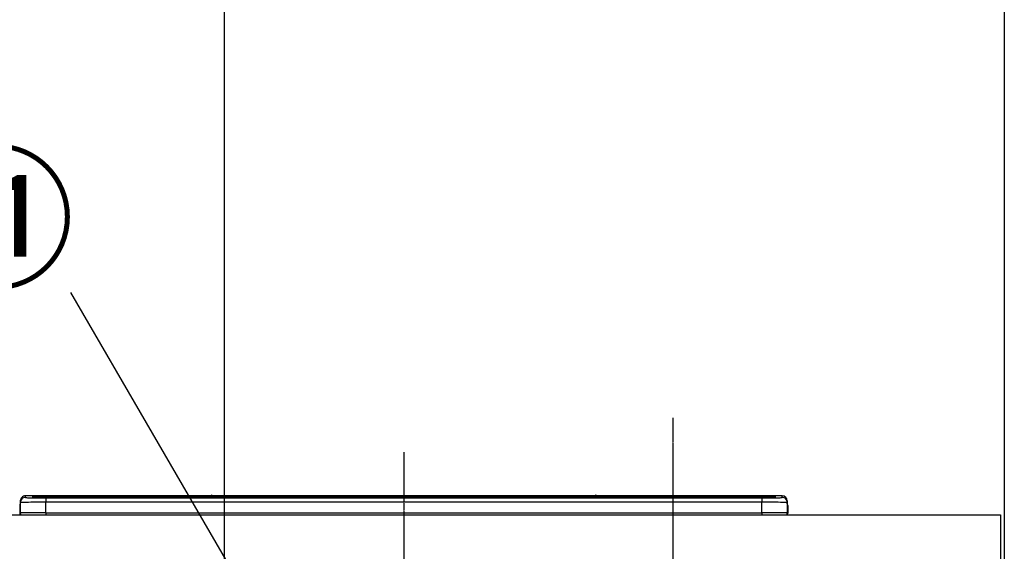
# Model space of a CAD drawing. Units: millimetres. Extents: x -109 to 26472, y -120 to 8847.
# Drawn here: x 2758 to 3527, y 3001 to 3416 of the extents above; entities that cross this region are included whole.
import ezdxf

# ---------------------------------------------------------------- set-up
doc = ezdxf.new("R2010")
doc.units = ezdxf.units.MM
doc.linetypes.add('CENTER', pattern=[2, 1.25, -0.25, 0.25, -0.25])
doc.layers.get('DEFPOINTS').update_dxf_attribs({"color": 146})
for name, color, linetype in [('111-壁仕上', 3, 'Continuous'), ('126-甲板', 2, 'Continuous'), ('150-機器', 8, 'Continuous'), ('161-番号', 110, 'Continuous'), ('166-寸法B', 11, 'Continuous')]:
    doc.layers.add(name, color=color, linetype=linetype)
doc.styles.add('KH001', font='txt')
doc.dimstyles.new('KH1xx030', dxfattribs={"dimscale": 30, "dimtxt": 2, "dimasz": 0.6, "dimexe": 0.3, "dimexo": 1.2, "dimgap": 0.5, "dimtad": 3, "dimdec": 1, "dimdsep": 46, "dimlunit": 6, "dimtxsty": 'KH001', "dimblk": 'DOT', "dimcen": 1, "dimdle": 1, "dimclrd": 256, "dimclre": 256, "dimclrt": 256, "dimadec": 0, "dimazin": 0, "dimtfac": 1, "dimtdec": 1, "dimtix": 1, "dimtmove": 2, "dimatfit": 3, "dimldrblk": 'CLOSEDBLANK', "dimfxl": 1, "dimtolj": 1, "dimtzin": 0, "dimlwd": -1, "dimlwe": -1, "dimarcsym": 0})

# ---------------------------------------------------------------- blocks, each defined once
blk = doc.blocks.new('HT-F6S_S')
at = {"layer": '150-機器', "color": 161, "linetype": 'CENTER'}
blk.add_line((0, 49.1), (0, -286.92), dxfattribs=at)
at = {"layer": '150-機器', "color": 13, "linetype": 'Continuous'}
for p, q in [((-299.6, 7.4), (-299.57, 7.73)), ((-299.57, 7.73), (-299.5, 7.97)), ((-299.5, 10.93), (-299.5, 9.68)), ((-299.5, 9.68), (-299.5, 1.5)), ((-295.5, 13.68), (-295.5, 14.93)), ((-150.73, 14.93), (-295.5, 14.93)), ((-150.73, 14.93), (-295.5, 14.93)), ((-295.5, 14.93), (-295.5, 14.93)), ((-290, 14.71), (-290, 13.69)), ((-290, 13.69), (-289.9, 13.68)), ((-289.9, 13.68), (-289.9, 13.68)), ((-289.5, 13.61), (-289.5, 14.21)), ((-289.5, 13.61), (-289.5, 14.21)), ((-284.5, 14.86), (-284.5, 14.36)), ((-284.5, 14.86), (284.5, 14.86)), ((284.5, 14.36), (-284.5, 14.36)), ((-284.5, 13.83), (-284.5, 14.36)), ((234.74, 13.83), (-284, 13.83)), ((279.5, 13.42), (-279.5, 13.42)), ((-279.5, 13.42), (-279.5, 13.42)), ((279.5, 13.42), (-279.5, 13.42)), ((-279.5, 13.25), (-279.5, 9.93)), ((-279.5, 13.25), (279.5, 13.25)), ((-279.5, 1.75), (-279.5, 9.93)), ((279.5, 9.93), (-279.5, 9.93)), ((-253.25, 13.56), (-253.25, 13.42)), ((-241.25, 13.59), (-252.25, 13.59)), ((-240.25, 13.56), (-240.25, 13.42)), ((-240.25, 13.42), (-240.25, 13.56)), ((-219, 13.56), (-219, 13.42)), ((-207, 13.59), (-218, 13.59)), ((-206, 13.56), (-206, 13.42)), ((-206, 13.42), (-206, 13.56)), ((-200, 13.56), (-200, 13.42)), ((-169, 13.59), (-199, 13.59)), ((-168, 13.56), (-168, 13.42)), ((-168, 13.42), (-168, 13.56)), ((-162, 13.56), (-162, 13.42)), ((-150, 13.59), (-161, 13.59)), ((-150.69, 14.88), (-150.74, 14.89)), ((-150.74, 14.89), (-150.74, 14.89)), ((-150.52, 14.88), (-150.69, 14.88)), ((-150.28, 14.87), (-150.52, 14.88)), ((-150, 14.87), (-150.28, 14.87)), ((-149.72, 14.87), (-150, 14.87)), ((-149.48, 14.88), (-149.72, 14.87)), ((-149.31, 14.88), (-149.48, 14.88)), ((-149.26, 14.89), (-149.31, 14.88)), ((149.27, 14.93), (-149.27, 14.93)), ((149.27, 14.93), (-149.27, 14.93)), ((-149.26, 14.89), (-149.26, 14.89)), ((-149, 13.56), (-149, 13.42)), ((-149, 13.42), (-149, 13.56)), ((-120.66, 13.56), (-120.66, 13.42)), ((-108.66, 13.58), (-119.66, 13.58)), ((-107.66, 13.56), (-107.66, 13.42)), ((-107.66, 13.42), (-107.66, 13.56)), ((-101.66, 13.56), (-101.66, 13.42)), ((-89.66, 13.58), (-100.66, 13.58)), ((-88.66, 13.56), (-88.66, 13.42)), ((-88.66, 13.42), (-88.66, 13.56)), ((-82.66, 13.56), (-82.66, 13.42)), ((-70.66, 13.58), (-81.66, 13.58)), ((-69.66, 13.56), (-69.66, 13.42)), ((-69.66, 13.42), (-69.66, 13.56)), ((-63.66, 13.56), (-63.66, 13.42)), ((-32.66, 13.58), (-62.66, 13.58)), ((-31.66, 13.56), (-31.66, 13.42)), ((-31.66, 13.42), (-31.66, 13.56)), ((-25.66, 13.56), (-25.66, 13.42)), ((-13.66, 13.58), (-24.66, 13.58)), ((-12.66, 13.56), (-12.66, 13.42)), ((-12.66, 13.42), (-12.66, 13.56)), ((19.34, 13.56), (19.34, 13.42)), ((31.34, 13.58), (20.34, 13.58)), ((32.34, 13.56), (32.34, 13.42)), ((32.34, 13.42), (32.34, 13.56)), ((38.34, 13.56), (38.34, 13.42)), ((69.34, 13.58), (39.34, 13.58)), ((70.34, 13.56), (70.34, 13.42)), ((70.34, 13.42), (70.34, 13.56)), ((122.75, 13.56), (122.75, 13.42)), ((134.75, 13.58), (123.75, 13.58)), ((135.75, 13.42), (135.75, 13.56)), ((135.75, 13.56), (135.75, 13.42)), ((141.75, 13.56), (141.75, 13.42)), ((172.75, 13.58), (142.75, 13.58)), ((149.26, 14.89), (149.26, 14.89)), ((149.26, 14.89), (149.31, 14.88)), ((149.31, 14.88), (149.48, 14.88)), ((149.48, 14.88), (149.72, 14.87)), ((149.72, 14.87), (150, 14.87)), ((150, 14.87), (150.28, 14.87)), ((150.28, 14.87), (150.52, 14.88)), ((150.52, 14.88), (150.69, 14.88)), ((150.69, 14.88), (150.74, 14.89)), ((295.5, 14.93), (150.73, 14.93)), ((295.5, 14.93), (150.73, 14.93)), ((150.74, 14.89), (150.74, 14.89)), ((173.75, 13.56), (173.75, 13.42)), ((173.75, 13.42), (173.75, 13.56)), ((179.75, 13.56), (179.75, 13.42)), ((191.75, 13.58), (180.75, 13.58)), ((192.75, 13.56), (192.75, 13.42)), ((192.75, 13.42), (192.75, 13.56)), ((234.74, 13.9), (234.74, 13.51)), ((234.74, 13.51), (234.74, 13.42)), ((250.74, 13.93), (235.74, 13.93)), ((235.74, 13.48), (250.74, 13.48)), ((235.74, 13.48), (235.74, 13.42)), ((250.74, 13.48), (250.74, 13.42)), ((251.74, 13.51), (251.74, 13.9)), ((251.74, 13.9), (251.74, 13.42)), ((284, 13.83), (251.74, 13.83)), ((251.74, 13.51), (251.74, 13.42)), ((279.5, 13.42), (279.5, 13.42)), ((279.5, 13.25), (279.5, 9.93)), ((279.5, 1.75), (279.5, 9.93)), ((284.5, 14.86), (284.5, 14.36)), ((284.5, 13.83), (284.5, 14.36)), ((289.5, 13.61), (289.5, 14.21)), ((289.5, 13.61), (289.5, 14.21)), ((289.9, 13.68), (289.88, 13.68)), ((290, 13.69), (289.9, 13.68)), ((290, 13.69), (289.97, 13.68)), ((290, 14.71), (290, 13.69)), ((295.5, 13.68), (295.5, 14.93)), ((295.5, 14.93), (295.5, 14.93)), ((299.5, 10.93), (299.5, 9.68)), ((299.5, 8.69), (299.5, 10.93)), ((299.5, 9.68), (299.5, 1.5)), ((299.5, 8.69), (299.5, 7)), ((-299.9, 7.4), (-299.6, 7.4)), ((-299.9, 7.4), (-299.9, 1.5)), ((-299.6, 0.6), (-299.6, 7.4)), ((-298.4, 0), (-298, 0)), ((-298, 0), (298, 0)), ((-279.5, 1.75), (-279.5, 0)), ((-279.5, 1.75), (279.5, 1.75)), ((279.5, 1.75), (279.5, 0)), ((299.5, 7), (299.5, 1.5)), ((299.6, 0.6), (299.6, 7.4)), ((299.9, 7.4), (299.6, 7.4)), ((299.9, 7.4), (299.9, 1.5)), ((299.9, 7.4), (299.9, 7.4)), ((299.9, 1.5), (299.9, 7.4)), ((299.9, 1.5), (299.9, 1.5))]:
    blk.add_line(p, q, dxfattribs=at)
for points in [[(-279.5, 9.93), (-281.99, 9.93), (-284.45, 9.92), (-286.83, 9.91), (-289.09, 9.9), (-291.2, 9.88), (-293.13, 9.86), (-294.85, 9.84), (-296.33, 9.81), (-297.55, 9.79), (-298.48, 9.76), (-299.12, 9.73), (-299.45, 9.7), (-299.5, 9.68)], [(-295.5, 13.68), (-295.38, 13.63), (-295.12, 13.59)], [(-295.12, 13.59), (-294.57, 13.54), (-293.78, 13.49), (-292.77, 13.44), (-291.55, 13.4), (-290.15, 13.36), (-288.57, 13.33), (-286.86, 13.3), (-285.03, 13.28), (-283.12, 13.27), (-281.14, 13.26), (-279.5, 13.25)], [(279.5, 13.25), (281.49, 13.26), (283.46, 13.27), (285.36, 13.28), (287.17, 13.31), (288.86, 13.33), (290.41, 13.37), (291.78, 13.41), (292.96, 13.45), (293.94, 13.5), (294.68, 13.55), (295.19, 13.6), (295.46, 13.65), (295.5, 13.68)], [(299.5, 9.68), (299.34, 9.71), (298.88, 9.74), (298.11, 9.77), (297.05, 9.8), (295.72, 9.83), (294.13, 9.85), (292.32, 9.87), (290.31, 9.89), (288.12, 9.9), (285.81, 9.92), (283.39, 9.92), (280.91, 9.93), (279.5, 9.93)], [(-279.5, 1.75), (-281.99, 1.75), (-284.45, 1.74), (-286.83, 1.73), (-289.09, 1.72), (-291.2, 1.7), (-293.13, 1.68), (-294.85, 1.66), (-296.33, 1.64), (-297.55, 1.61), (-298.48, 1.58), (-299.12, 1.55), (-299.45, 1.52), (-299.5, 1.5)], [(299.5, 1.5), (299.34, 1.53), (298.88, 1.56), (298.11, 1.59), (297.05, 1.62), (295.72, 1.65), (294.13, 1.67), (292.32, 1.69), (290.31, 1.71), (288.12, 1.73), (285.81, 1.74), (283.39, 1.75), (280.91, 1.75), (279.5, 1.75)]]:
    blk.add_lwpolyline(points, dxfattribs=at)
for centre, radius, start, end in [((-150, 14.59), 0.801, 22.05776, 157.94224), ((150, 14.59), 0.801, 22.05776, 157.94224), ((-297.9, 7.4), 2, 143.13047, 179.99996), ((-295.5, 10.93), 4, 89.9901, 179.99014), ((-295.5, 9.68), 4, 89.98993, 179.99075), ((-285.88, -37.56), 52.43, 88.49188, 94.50719), ((-290, 14.21), 0.5, 0.00977, 90.00923), ((-282.09, 117.05), 103.66, 265.64518, 271.43408), ((-285.56, -35.83), 50.2, 88.79358, 94.50522), ((-285.25, -34.02), 47.87, 88.50461, 94.49434), ((-252.5, 4.02), 9.57, 88.50448, 94.49441), ((-241, 4.01), 9.57, 85.50568, 91.49538), ((-218.25, 4.01), 9.57, 88.50473, 94.49421), ((-206.75, 4.01), 9.57, 85.50579, 91.49527), ((-199.25, 4.01), 9.57, 88.5047, 94.49428), ((-168.75, 4.01), 9.57, 85.50579, 91.49527), ((-161.25, 4.01), 9.57, 88.50488, 94.49405), ((-149.75, 4.01), 9.57, 85.50595, 91.49512), ((-119.91, 4.01), 9.57, 88.50467, 94.4944), ((-108.41, 4.01), 9.57, 85.50566, 91.4953), ((-100.91, 4.01), 9.57, 88.50474, 94.49431), ((-89.41, 4.01), 9.57, 85.50566, 91.4953), ((-81.91, 4.01), 9.57, 88.50474, 94.49431), ((-70.41, 4.01), 9.57, 85.50569, 91.49526), ((-62.91, 4.01), 9.57, 88.50464, 94.49442), ((-32.41, 4.01), 9.57, 85.50568, 91.49528), ((-24.91, 4.01), 9.57, 88.5047, 94.49434), ((-13.41, 4.01), 9.57, 85.50564, 91.4953), ((20.09, 4.01), 9.57, 88.5047, 94.49434), ((31.59, 4.01), 9.57, 85.50563, 91.49531), ((39.09, 4.01), 9.57, 88.5047, 94.49435), ((69.59, 4.01), 9.57, 85.50569, 91.49526), ((123.5, 4.01), 9.57, 88.50474, 94.49431), ((135, 4.01), 9.57, 85.50561, 91.49534), ((142.5, 4.01), 9.57, 88.50481, 94.49423), ((173, 4.01), 9.57, 85.50561, 91.49534), ((180.5, 4.01), 9.57, 88.50481, 94.49423), ((192, 4.02), 9.57, 85.50554, 91.49537), ((235.49, 4.36), 9.57, 88.50481, 94.49423), ((235.49, 23.05), 9.57, 265.50553, 271.49554), ((250.99, 4.36), 9.57, 85.50555, 91.49536), ((250.99, 23.05), 9.57, 268.50455, 274.49443), ((282.09, 117.08), 103.7, 268.56659, 274.3531), ((285.25, -34.02), 47.87, 85.50561, 91.49542), ((285.88, -37.56), 52.43, 85.49277, 91.50816), ((285.56, -35.83), 50.2, 85.49472, 91.20648), ((290, 14.21), 0.5, 89.99077, 179.99023), ((295.5, 10.93), 4, 0.01011, 90.00965), ((295.5, 9.68), 4, 0.00925, 90.01007), ((297.9, 7.4), 1.7, 0.00004, 29.38336), ((297.9, 7.4), 2, 0.00004, 40.11986), ((297.9, 7.4), 2, 0.00004, 39.88079), ((-298.4, 1.5), 1.5, 180.03496, 216.83381), ((-298.4, 1.5), 1.5, 216.8699, 270), ((-298, 1.5), 1.5, 179.99996, 270), ((298, 1.5), 1.5, 270, 0.00004), ((298, 1.5), 1.5, 270, 0.00004), ((298.4, 1.5), 1.5, 270, 323.1301), ((298.4, 1.5), 1.5, 270, 323.1301), ((298.4, 1.5), 1.5, 323.0852, 0.04603), ((298.4, 1.5), 1.5, 323.16619, 359.96504)]:
    blk.add_arc(centre, radius, start, end, dxfattribs=at)
blk = doc.blocks.new('_Dot')
at = {"color": 0, "linetype": 'ByBlock', "lineweight": -2}
blk.add_line((-0.5, 0), (-1, 0), dxfattribs=at)
at = {"color": 0, "linetype": 'ByBlock', "const_width": 0.5}
blk.add_lwpolyline([(-0.25, 0, 1), (0.25, 0, 1)], format="xyb", close=True, dxfattribs=at)
blk = doc.blocks.new('*D433')
at = {"layer": '166-寸法B', "transparency": 16777216}
for p, q in [((3563.36, 3029.12), (3811.63, 3029.12)), ((3802.63, 2187.12), (3802.63, 3011.12)), ((3547.89, 2169.12), (3811.63, 2169.12))]:
    blk.add_line(p, q, dxfattribs=at)
at = {"layer": 'DEFPOINTS', "color": 0, "transparency": 16777216}
for p in [(3527.36, 3029.12), (3802.63, 3029.12), (3511.89, 2169.12)]:
    blk.add_point(p, dxfattribs=at)
at = {"layer": '166-寸法B', "transparency": 16777216, "xscale": 18, "yscale": 18, "zscale": 18}
for p, rotation in [((3802.63, 3029.12), 90), ((3802.63, 2169.12), 270)]:
    blk.add_blockref('_Dot', p, dxfattribs=dict(at, rotation=rotation))
at = {"layer": '166-寸法B', "transparency": 16777216, "insert": (3752.6, 2599.12), "char_height": 60, "attachment_point": 5, "rotation": 90, "style": 'KH001'}
blk.add_mtext('\\A1;860(910)', dxfattribs=at)
blk = doc.blocks.new('_ClosedBlank')
at = {"color": 0, "linetype": 'ByBlock', "lineweight": -2}
for p, q in [((-1, 0.167), (0, 0)), ((-1, 0.167), (-1, -0.167)), ((0, 0), (-1, -0.167))]:
    blk.add_line(p, q, dxfattribs=at)
blk = doc.blocks.new('*D436')
at = {"layer": '166-寸法B', "transparency": 16777216}
for p, q in [((3562.36, 4569.12), (3946.63, 4569.12)), ((3937.63, 2187.12), (3937.63, 4551.12)), ((3547.36, 2169.12), (3946.63, 2169.12))]:
    blk.add_line(p, q, dxfattribs=at)
at = {"layer": 'DEFPOINTS', "color": 0, "transparency": 16777216}
for p in [(3526.36, 4569.12), (3937.63, 4569.12), (3511.36, 2169.12)]:
    blk.add_point(p, dxfattribs=at)
at = {"layer": '166-寸法B', "transparency": 16777216, "xscale": 18, "yscale": 18, "zscale": 18}
for p, rotation in [((3937.63, 4569.12), 90), ((3937.63, 2169.12), 270)]:
    blk.add_blockref('_Dot', p, dxfattribs=dict(at, rotation=rotation))
at = {"layer": '166-寸法B', "transparency": 16777216, "insert": (3888.82, 3369.12), "char_height": 60, "attachment_point": 5, "rotation": 90, "style": 'KH001'}
blk.add_mtext('\\A1;2,400', dxfattribs=at)

msp = doc.modelspace()

# ---------------------------------------------------------------- linework, layer by layer
at = {"layer": '111-壁仕上', "ltscale": 2}
msp.add_line((3527.36, 4569.12), (3527.36, 2169.12), dxfattribs=at)
at = {"layer": '126-甲板'}
msp.add_lwpolyline([(1086.36, 3029.12), (3524.36, 3029.12), (3524.36, 2989.12), (1086.36, 2989.12)], close=True, dxfattribs=at)
at = {"layer": 'DEFPOINTS'}
msp.add_line((2918.45, 758.24), (2918.45, 8002.6), dxfattribs=at)
at = {"layer": 'DEFPOINTS', "linetype": 'CENTER'}
msp.add_line((3268.36, 3105.1), (3268.36, 2656.81), dxfattribs=at)

# ---------------------------------------------------------------- block references
at = {"layer": '150-機器'}
msp.add_blockref('HT-F6S_S', (3058.36, 3029.12), dxfattribs=at)

# ---------------------------------------------------------------- texts
at = {"layer": '161-番号', "insert": (2801.76, 3305.48), "char_height": 90, "attachment_point": 3, "style": 'KH001'}
msp.add_mtext('⑪', dxfattribs=at)

# ---------------------------------------------------------------- dimensions: what is measured, and where the dimension line sits
at = {"layer": '166-寸法B'}
dim = msp.add_linear_dim(base=(3937.63, 4569.12), p1=(3511.36, 2169.12), p2=(3526.36, 4569.12), angle=90, dimstyle='KH1xx030', dxfattribs=at)
dim.commit()
dim.dimension.update_dxf_attribs({"geometry": '*D436', "text_midpoint": (3888.82, 3369.12)})
dim = msp.add_linear_dim(base=(3802.63, 3029.12), p1=(3511.89, 2169.12), p2=(3527.36, 3029.12), angle=90, dimstyle='KH1xx030', override={"dimpost": '(910)'}, dxfattribs=at)
dim.commit()
dim.dimension.update_dxf_attribs({"geometry": '*D433', "text_midpoint": (3752.6, 2599.12)})

# ---------------------------------------------------------------- leaders
at = {"layer": '161-番号'}
for points in [[(2903.03, 2656.52), (2607.97, 3201.68)], [(2985.32, 2881.11), (2798.31, 3202.94)]]:
    msp.add_leader(points, dimstyle='KH1xx030', override={"dimasz": 2, "dimgap": 0.5, "dimtad": 1}, dxfattribs=at)

doc.saveas('drawing.dxf')
